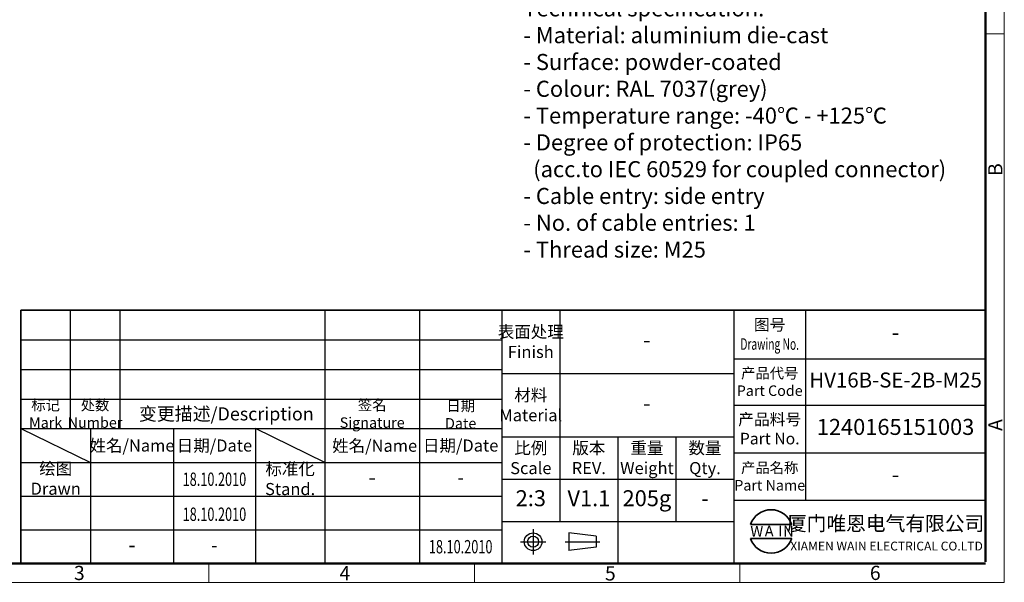
# Model space of a CAD drawing. Units: millimetres. Extents: x 6629 to 7075, y 4211 to 4526.
# Drawn here: x 6799 to 7075, y 4211 to 4368 of the extents above; entities that cross this region are included whole.
import ezdxf

# ---------------------------------------------------------------- set-up
doc = ezdxf.new("R2010")
doc.units = ezdxf.units.MM
doc.header["$LTSCALE"] = 65.395
for name, color, linetype, lineweight in [('Dim', 3, 'CONTINUOUS', 15), ('图框', 7, 'CONTINUOUS', 20), ('打标文字', 3, 'CONTINUOUS', 20)]:
    doc.layers.add(name, color=color, linetype=linetype, lineweight=lineweight)
doc.styles.add('Chinese', font='PMingLiU.ttf')
doc.styles.add('Romans字体', font='romans.shx', dxfattribs={"width": 0.75})
doc.styles.get("Standard").update_dxf_attribs({"font": 'SIMFANG.TTF', "width": 0.75})
doc.styles.add('工程字', font='gbenor.shx', dxfattribs={"bigfont": 'gbcbig.shx'})

# ---------------------------------------------------------------- blocks, each defined once
blk = doc.blocks.new('A4图框-NEW')
at = {"layer": '图框', "color": 1, "lineweight": 18}
for p, q in [((1130.41, 480.53), (1130.41, 690.53)), ((833.41, 480.53), (1130.41, 480.53))]:
    blk.add_line(p, q, dxfattribs=at)
at = {"layer": '图框', "lineweight": 50}
for p, q in [((1126.93, 484.34), (1126.93, 675.53)), ((836.85, 484.03), (1126.93, 484.03))]:
    blk.add_line(p, q, dxfattribs=at)
at = {"layer": '图框', "color": 6}
for p, q in [((1130.41, 582.89), (1126.93, 582.89)), ((982.02, 484.03), (982.02, 480.53)), ((1031.55, 484.03), (1031.55, 480.53)), ((1081.09, 484.03), (1081.09, 480.53))]:
    blk.add_line(p, q, dxfattribs=at)
at = {"layer": '图框', "lineweight": 35}
for q in [(1126.93, 531.33), (946.93, 484.03)]:
    blk.add_line((946.93, 531.33), q, dxfattribs=at)
at = {"layer": '图框', "lineweight": -3}
for p, q in [((956.15, 531.33), (956.15, 509.21)), ((965.36, 531.33), (965.36, 509.21)), ((1003.65, 531.33), (1003.65, 484.03)), ((1021.3, 531.33), (1021.3, 484.03)), ((1036.65, 531.33), (1036.65, 484.01)), ((1047.47, 531.33), (1047.47, 507.67)), ((1079.97, 531.33), (1079.97, 484.01)), ((1093.32, 531.33), (1093.32, 495.84)), ((946.93, 525.8), (1036.65, 525.8)), ((1079.97, 522.27), (1126.93, 522.27)), ((946.93, 520.27), (1036.65, 520.27)), ((1036.65, 519.5), (1079.97, 519.5)), ((946.93, 514.74), (1036.65, 514.74)), ((1079.97, 513.59), (1126.93, 513.59)), ((946.93, 509.21), (1036.65, 509.21)), ((946.93, 509.21), (959.91, 502.91)), ((959.91, 509.21), (959.91, 484.03)), ((975.41, 509.21), (975.41, 484.03)), ((990.67, 509.21), (990.67, 484.03)), ((1003.65, 502.91), (990.67, 509.21)), ((1036.65, 507.67), (1079.97, 507.67)), ((1047.48, 507.67), (1047.48, 491.9)), ((1058.31, 507.67), (1058.31, 484.03)), ((1069.14, 507.67), (1069.14, 491.9)), ((1079.97, 504.71), (1126.93, 504.71)), ((946.93, 502.91), (1036.65, 502.91)), ((1036.65, 499.78), (1079.97, 499.78)), ((946.93, 496.62), (1036.65, 496.62)), ((1079.97, 495.84), (1126.93, 495.84)), ((1036.65, 491.9), (1079.97, 491.9)), ((946.93, 490.33), (1036.65, 490.33))]:
    blk.add_line(p, q, dxfattribs=at)
at = {"layer": '图框', "color": 4, "lineweight": 35}
for p, q in [((1083.06, 491.34), (1090.74, 491.34)), ((1083.06, 488.7), (1090.74, 488.7))]:
    blk.add_line(p, q, dxfattribs=at)
at = {"layer": '图框', "lineweight": 25}
for p, q in [((1042.5, 490.48), (1042.5, 485.74)), ((1054.23, 489.14), (1049.16, 489.76)), ((1049.16, 489.76), (1049.16, 486.46)), ((1054.23, 489.14), (1054.23, 487.08)), ((1040.14, 488.11), (1044.87, 488.11)), ((1048.47, 488.11), (1054.95, 488.11)), ((1054.23, 487.08), (1049.16, 486.46))]:
    blk.add_line(p, q, dxfattribs=at)
for radius in [1.65, 1.03]:
    blk.add_circle((1042.5, 488.11), radius, dxfattribs=at)
at = {"layer": '图框', "color": 4, "lineweight": 35}
for start, end in [(18.9524, 161.0476), (198.9524, 341.0476)]:
    blk.add_arc((1086.9, 490.02), 4.06, start, end, dxfattribs=at)
at = {"layer": '图框', "color": 6, "insert": (1127.4, 556.37), "char_height": 2.65, "width": 2.5579, "attachment_point": 1, "rotation": 90, "style": 'Romans字体'}
blk.add_mtext('B', dxfattribs=at)
at = {"layer": '图框', "attachment_point": 5}
for s, insert, char_height, width in [('{\\f仿宋_GB2312|b0|i0|c134|p49;图号\\Ftxt|c134;\\P\\Fromans|c134;\\W0.65;Drawing No.}', (1086.64, 526.8), 2.1549, 13.3447), ('{\\f仿宋_GB2312|b0|i0|c134|p49;表面处理\\fSimSun|b0|i0|c134|p2;\\P\\Fromans|c134;Finish}', (1042.06, 525.41), 2.2528, 10.82), ('{\\f仿宋_GB2312|b0|i0|c134|p49;产品代号\\fSimSun|b0|i0|c134|p2;\\P\\Fromans|c134;Part Code}', (1086.64, 517.93), 1.959, 13.3447), ('{\\f仿宋_GB2312|b0|i0|c134|p49;材料\\P\\Fromans|c134;Material}', (1042.06, 513.59), 2.2528, 10.82), ('{\\f仿宋_GB2312|b0|i0|c134|p49;标记\\fSimSun|b0|i0|c134|p2;\\P\\Fromans|c134;Mark}', (951.54, 511.97), 1.959, 9.2182), ('{\\f仿宋_GB2312|b0|i0|c134|p49;处数\\fSimSun|b0|i0|c134|p2;\\P\\Fromans|c134;Number }', (960.76, 511.97), 1.959, 9.2182), ('{\\f仿宋_GB2312|b0|i0|c134|p49;签名\\fSimSun|b0|i0|c134|p2;\\P\\Fromans|c134;Signature} ', (1012.47, 511.97), 1.959, 17.6264), ('{\\f仿宋_GB2312|b0|i0|c134|p49;日期\\fSimSun|b0|i0|c134|p2;\\P\\Fromans|c134;Date}', (1028.98, 511.83), 1.959, 15.3523), ('{\\fSimSun|b0|i0|c134|p2;  \\f仿宋_GB2312|b0|i0|c134|p49;变更描述\\Fromans|c134;/Description}', (984.51, 511.97), 2.4487, 38.2879), ('{\\f仿宋_GB2312|b0|i0|c134|p49;产品料号\\fSimSun|b0|i0|c134|p2;\\P\\Fromans|c134;Part No.}', (1086.64, 509.15), 2.1549, 13.3447), ('{\\f仿宋_GB2312|b0|i0|c134|p49;姓名\\Fromans|c134;/Name\\Ftxt|c134; }', (967.66, 506.06), 2.2528, 15.5018), ('{\\f仿宋_GB2312|b0|i0|c134|p49;日期\\Fromans|c134;/Date}', (983.04, 506.06), 2.2528, 15.2624), ('{\\f仿宋_GB2312|b0|i0|c134|p49;姓名\\Fromans|c134;/Name}', (1012.93, 506.02), 2.2528, 16.9349), ('{\\f仿宋_GB2312|b0|i0|c134|p49;日期\\Fromans|c134;/Date}', (1028.98, 506.06), 2.2528, 15.3523), ('{\\f仿宋_GB2312|b0|i0|c134|p49;比例\\P\\Fromans|c134;Scale}', (1042.07, 503.73), 2.2528, 10.8293), ('{\\f仿宋_GB2312|b0|i0|c134|p49;版本\\fSimSun|b0|i0|c134|p2;\\P\\Fromans|c134;REV.}', (1052.89, 503.73), 2.2528, 10.8387), ('{\\f仿宋_GB2312|b0|i0|c134|p49;重量\\fSimSun|b0|i0|c134|p2;\\P\\Fromans|c134;Weight}', (1063.73, 503.73), 2.2528, 10.8293), ('{\\f仿宋_GB2312|b0|i0|c134|p49;数量\\fSimSun|b0|i0|c134|p2;\\P\\Fromans|c134;Qty.}', (1074.56, 503.73), 2.2528, 10.8293), ('{\\f仿宋_GB2312|b0|i0|c134|p49;绘图\\fSimSun|b0|i0|c134|p2;\\P\\Fromans|c134;Drawn\\Ftxt|c134; }', (953.42, 499.88), 2.2528, 12.9801), ('{\\f仿宋_GB2312|b0|i0|c134|p49;产品名称\\fSimSun|b0|i0|c134|p2;\\P\\Fromans|c134;Part Name}', (1086.64, 500.28), 1.959, 13.3447)]:
    blk.add_mtext(s, dxfattribs=dict(at, insert=insert, char_height=char_height, width=width))
at = {"layer": '图框', "color": 3, "attachment_point": 5, "style": 'Romans字体'}
for s, insert, char_height, width in [('-', (1063.72, 525.41), 2.99, 32.4974), ('-', (1110.12, 526.8), 2.99, 33.6124), ('-', (1063.73, 513.59), 2.99, 32.488), ('{\\W0.7;18.10.2010}', (983.04, 499.77), 2.4879, 15.0177), ('-', (1012.48, 499.77), 2.99, 17.6488), ('-', (1028.98, 499.77), 2.49, 15.3523), ('-', (1110.12, 500.28), 2.99, 33.6124), ('V1.1', (1052.9, 495.84), 2.986, 10.8293), ('-', (1074.56, 495.84), 2.99, 10.8293), ('{\\W0.7;18.10.2010}', (983.04, 493.24), 2.4879, 15.2624), ('-', (967.66, 487.18), 2.99, 15.5018), ('-', (983.04, 487.18), 2.49, 15.2624), ('{\\W0.7;18.10.2010}', (1028.98, 487.18), 2.4879, 15.3523)]:
    blk.add_mtext(s, dxfattribs=dict(at, insert=insert, char_height=char_height, width=width))
at = {"layer": '图框', "color": 6, "linetype": 'ByBlock', "lineweight": 18, "insert": (1127.4, 508.79), "char_height": 2.65, "width": 2.5579, "attachment_point": 1, "rotation": 90, "style": 'Romans字体'}
blk.add_mtext('A', dxfattribs=at)
at = {"layer": '图框', "insert": (997.16, 499.82), "char_height": 2.2528, "width": 12.9801, "attachment_point": 5, "style": 'Romans字体'}
blk.add_mtext('{\\f仿宋_GB2312|b0|i0|c134|p49;标准化}\\PStand.', dxfattribs=at)
at = {"layer": '图框', "color": 1, "lineweight": 20, "insert": (1108.26, 491.52), "char_height": 2.6991, "width": 82.3083, "attachment_point": 5}
blk.add_mtext('{\\fSimHei|b0|i0|c134|p2;厦门唯恩电气有限公司}', dxfattribs=at)
at = {"layer": '图框', "color": 1, "lineweight": 20, "char_height": 2.0059, "width": 5.0472, "attachment_point": 1, "style": 'Chinese'}
for s, insert in [('{\\fArial|b0|i0|c0|p34;W}', (1083.03, 491.05)), ('{\\fArial|b0|i0|c0|p34;A}', (1085.71, 491.09)), ('{\\fArial|b0|i0|c0|p34;I}', (1088.21, 491.09)), ('{\\fArial|b0|i0|c0|p34;N}', (1089.14, 491.08))]:
    blk.add_mtext(s, dxfattribs=dict(at, insert=insert))
at = {"layer": '图框', "color": 3, "lineweight": 20, "insert": (1108.44, 487.3), "char_height": 1.6525, "width": 68.0856, "attachment_point": 5, "style": '工程字'}
blk.add_mtext('{\\fArial Narrow|b0|i0|c0|p34;XIAMEN WAIN ELECTRICAL CO.LTD}', dxfattribs=at)
at = {"layer": '图框', "color": 6, "char_height": 2.65, "width": 2.5579, "attachment_point": 1, "style": 'Romans字体'}
for s, insert in [('3', (956.83, 483.6)), ('4', (1006.38, 483.57)), ('5', (1055.9, 483.52)), ('6', (1105.33, 483.62))]:
    blk.add_mtext(s, dxfattribs=dict(at, insert=insert))

msp = doc.modelspace()

# ---------------------------------------------------------------- block references
at = {"layer": 'Dim', "xscale": 1.5, "yscale": 1.5, "zscale": 1.5}
msp.add_blockref('A4图框-NEW', (5379.32, 3490.12), dxfattribs=at)

# ---------------------------------------------------------------- texts
at = {"layer": '图框', "color": 3, "attachment_point": 5, "style": 'Romans字体'}
for s, insert, char_height, width in [('HV16B-SE-2B-M25', (7044.5, 4267.01), 4.2, 50.4186), ('1240165151003', (7044.5, 4253.84), 4.4783, 50.4186), ('2:3 ', (6942.42, 4233.88), 4.478, 16.244), ('205g ', (6974.91, 4233.88), 4.478, 16.244)]:
    msp.add_mtext(s, dxfattribs=dict(at, insert=insert, char_height=char_height, width=width))
at = {"layer": '打标文字', "color": 3, "insert": (6940.33, 4448.85), "char_height": 4.5, "width": 129.3822, "attachment_point": 1}
msp.add_mtext('\\A1;{\\f仿宋_GB2312|b0|i0|c134|p49;技术参数：\\Fromans|c134;\\P- \\f仿宋_GB2312|b0|i0|c134|p49;材料\\Fromans|c134;: \\f仿宋_GB2312|b0|i0|c134|p49;压铸铝\\Fromans|c134;\\P- \\f仿宋_GB2312|b0|i0|c134|p49;表面处理\\Fromans|c134;: \\f仿宋_GB2312|b0|i0|c134|p49;粉末喷涂\\Fromans|c134;\\P- \\f仿宋_GB2312|b0|i0|c134|p49;颜色\\Fromans|c134;: RAL 7037\\f仿宋_GB2312|b0|i0|c134|p49;（灰色）\\Fromans|c134; \\P- \\f仿宋_GB2312|b0|i0|c134|p49;温度范围\\Fromans|c134;: -40\\f仿宋_GB2312|b0|i0|c134|p49;℃\\Fromans|c134; - +125\\f仿宋_GB2312|b0|i0|c134|p49;℃\\Fromans|c134;\\P- \\f仿宋_GB2312|b0|i0|c134|p49;防护等级\\Fromans|c134;: IP65\\f仿宋_GB2312|b0|i0|c134|p49;（联锁状态\\Fromans|c134;,IEC 60529)    \\P- \\f仿宋_GB2312|b0|i0|c134|p49;出线方向\\Fromans|c134;: \\f仿宋_GB2312|b0|i0|c134|p49;侧出线\\Fromans|c134;\\P- \\f仿宋_GB2312|b0|i0|c134|p49;出线孔数\\Fromans|c134;: 1\\P- \\f仿宋_GB2312|b0|i0|c134|p49;螺纹规格\\Fromans|c134;: M25\\Ftxt|c134;\\P\\Fromans|c134;\\PTechnical specification:\\P- Material: aluminium die-cast\\P- Surface: powder-coated\\P- Colour: RAL 7037(grey)\\P- Temperature range: -40\\fSimSun|b0|i0|c134|p2;℃\\Fromans|c134; - +125\\fSimSun|b0|i0|c134|p2;℃\\Fromans|c134;\\P- Degree of protection: IP65\\P  (acc.to IEC 60529 for coupled connector)\\P- Cable entry: side entry\\P- No. of cable entries: 1\\P- Thread size: M25}', dxfattribs=at)

doc.saveas('drawing.dxf')
